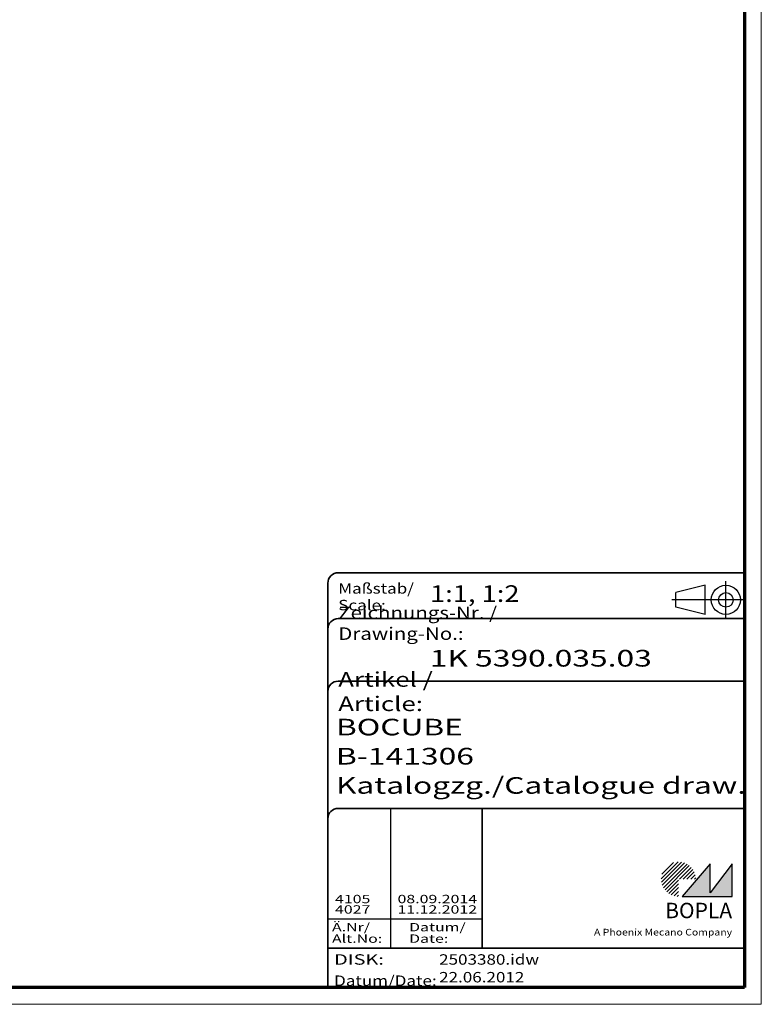
# Model space of a CAD drawing. Units: millimetres. Extents: x 1 to 840, y 1 to 593.
# Drawn here: x 662 to 840, y 1 to 237 of the extents above; entities that cross this region are included whole.
import ezdxf
from ezdxf.enums import TextEntityAlignment as Align

# ---------------------------------------------------------------- set-up
doc = ezdxf.new("R2010")
doc.units = ezdxf.units.MM
doc.linetypes.add('ACAD_ISO04W100', pattern=[30, 24, -3, 0, -3])
doc.linetypes.add('DASHED', pattern=[0.2067, 0.1654, -0.0413])
doc.layers.get('0').update_dxf_attribs({"lineweight": 25})
for name, color, linetype, lineweight in [('Schraffur (ISO)', 1, 'Continuous', 18), ('Sichtbar schmal (ISO)', 1, 'Continuous', 25), ('Titel (ISO)', 5, 'Continuous', 50), ('Verdeckt (ISO)', 5, 'DASHED', 35)]:
    doc.layers.add(name, color=color, linetype=linetype, lineweight=lineweight)
doc.styles.add('Notiztext (DIN)', font='isocpeur.ttf', dxfattribs={"width": 1.1})
doc.styles.get("Standard").update_dxf_attribs({"font": 'isocpeur.ttf', "width": 1.1})
doc.styles.add('Textstil142', font='isocpeur.ttf', dxfattribs={"width": 1.4})
doc.styles.add('Textstil143', font='isocpeur.ttf', dxfattribs={"width": 1.4})
doc.styles.add('Textstil144', font='isocpeur.ttf', dxfattribs={"width": 1.4})
doc.styles.add('Textstil242', font='isocpeur.ttf', dxfattribs={"width": 1.2})
doc.styles.add('Textstil243', font='isocpeur.ttf', dxfattribs={"width": 1.4})
doc.styles.add('Textstil248', font='isocpeui.ttf', dxfattribs={"width": 1.2})
doc.styles.add('Textstil249', font='isocpeui.ttf', dxfattribs={"width": 1.4})
doc.styles.add('Textstil68', font='isocpeur.ttf', dxfattribs={"width": 1.2})

# ---------------------------------------------------------------- blocks, each defined once
blk = doc.blocks.new('Schriftfelder Katalogzeichnung')
at = {"layer": 'Schraffur (ISO)'}
h = blk.add_hatch(dxfattribs=at)
h.set_pattern_fill('ANSI31', color=1, scale=5.08, style=0)
h.set_pattern_definition([(45, (0, 0), (-0.4490128, 0.4490128), [])])
edge = h.paths.add_edge_path()
edge.add_line((395.78, 37.31), (391.63, 37.31))
edge.add_line((391.63, 37.31), (391.63, 33.16))
edge.add_arc((391.63, 37.31), 4.15, 0, 270, ccw=False)
blk.add_hatch(color=7, dxfattribs=at).paths.add_polyline_path([(392.48, 33.16), (404.48, 33.16), (404.48, 40.96), (399.18, 34.06), (399.18, 40.96)])
at = {"color": 1, "linetype": 'ACAD_ISO04W100'}
for p, q in [((402.98, 99.81), (402.98, 108.81)), ((407.48, 104.31), (389.98, 104.31))]:
    blk.add_line(p, q, dxfattribs=at)
at = {"color": 5, "linetype": 'Continuous'}
for p, q in [((397.98, 107.81), (390.98, 106.06)), ((397.98, 100.81), (397.98, 107.81)), ((390.98, 102.56), (390.98, 106.06)), ((397.98, 100.81), (390.98, 102.56))]:
    blk.add_line(p, q, dxfattribs=at)
at = {"color": 1, "linetype": 'Continuous', "lineweight": 25}
for p, q in [((322.48, 54.31), (322.48, 20.81)), ((307.48, 27.81), (344.48, 27.81))]:
    blk.add_line(p, q, dxfattribs=at)
at = {"color": 7, "linetype": 'Continuous'}
for p, q in [((399.18, 40.96), (392.48, 33.16)), ((404.48, 40.96), (399.18, 34.06)), ((399.18, 34.06), (399.18, 40.96)), ((404.48, 33.16), (404.48, 40.96)), ((392.48, 33.16), (404.48, 33.16))]:
    blk.add_line(p, q, dxfattribs=at)
at = {"color": 5, "linetype": 'Continuous'}
for radius in [3.5, 1.75]:
    blk.add_circle((402.98, 104.31), radius, dxfattribs=at)
at = {"layer": 'Titel (ISO)', "lineweight": 18}
for p, q in [((410.48, 7.31), (411.48, 7.31)), ((411.48, 7.31), (411.48, 8.31))]:
    blk.add_line(p, q, dxfattribs=at)
at = {"layer": 'Verdeckt (ISO)', "color": 5, "linetype": 'Continuous', "lineweight": 35}
for p, q in [((407.48, 110.81), (309.98, 110.81)), ((307.48, 108.31), (307.48, 11.31)), ((407.48, 99.81), (309.98, 99.81)), ((407.48, 84.81), (309.98, 84.81)), ((407.48, 54.31), (309.98, 54.31)), ((407.48, 20.81), (307.48, 20.81))]:
    blk.add_line(p, q, dxfattribs=at)
at = {"layer": 'Verdeckt (ISO)', "color": 5, "linetype": 'Continuous'}
blk.add_line((344.48, 54.31), (344.48, 20.81), dxfattribs=at)
at = {"layer": 'Verdeckt (ISO)', "color": 5, "linetype": 'Continuous', "lineweight": 35}
for centre in [(309.98, 108.31), (309.98, 97.31), (309.98, 82.31), (309.98, 51.81)]:
    blk.add_arc(centre, 2.5, 90, 180, dxfattribs=at)
at = {"color": 5, "style": 'Textstil142', "width": 1.4}
blk.add_text('DISK:', height=2.5, dxfattribs=at).set_placement((308.98, 16.81))
at = {"color": 7, "insert": (309.98, 77.64), "char_height": 3.5, "attachment_point": 7}
blk.add_mtext('\\fISOCPEUR|b0|i0;\\W1.30;\\H3.5000;Artikel / \\fISOCPEUR|b0|i1;\\W1.30;\\H3.5000;Article:', dxfattribs=at)
at = {"color": 5, "insert": (308.98, 11.72), "char_height": 2.5, "attachment_point": 7}
blk.add_mtext('\\fISOCPEUR|b0|i0;\\W1.20;\\H2.5000;Datum/\\fISOCPEUR|b0|i1;\\W1.20;\\H2.5000;Date:', dxfattribs=at)
at = {"color": 5, "style": 'Textstil68', "width": 1.2}
for tag, p in [('DATEINAME_001', (334.18, 16.81)), ('ERSTELLUNGSDATUM_001', (334.18, 12.56))]:
    blk.add_attdef(tag, p, '', height=2.5, dxfattribs=at)
at = {"layer": 'Sichtbar schmal (ISO)', "color": 1}
for s, height, style, width, p in [('Maßstab/', 2.5, 'Textstil68', 1.2, (309.98, 105.81)), ('Scale:', 2.5, 'Textstil248', 1.2, (309.98, 101.81)), ('Ä.Nr/', 2, 'Textstil144', 1.4, (308.48, 24.81)), ('Datum/', 2, 'Textstil144', 1.4, (326.98, 24.81)), ('Alt.No:', 2, 'Textstil249', 1.4, (308.48, 22.06)), ('Date:', 2, 'Textstil249', 1.4, (326.98, 22.06))]:
    blk.add_text(s, height=height, dxfattribs=dict(at, style=style, width=width)).set_placement(p)
at = {"layer": 'Sichtbar schmal (ISO)', "color": 1, "insert": (309.98, 94.71), "char_height": 3, "attachment_point": 7}
blk.add_mtext('\\fISOCPEUR|b0|i0;\\W1.20;\\H3.0000;Zeichnungs-Nr. / \\fISOCPEUR|b0|i1;\\W1.20;\\H3.0000;Drawing-No.:', dxfattribs=at)
at = {"layer": 'Sichtbar schmal (ISO)', "color": 1, "style": 'Textstil144'}
for tag, p in [('19-Ä-Nr._-10-', (309.48, 53.56)), ('19-Datum_-10-', (324.48, 53.56)), ('18-Ä-Nr._-9-', (309.48, 51.06)), ('18-Datum_-9-', (324.48, 51.06)), ('17-Ä-Nr._-8-', (309.48, 48.56)), ('17-Datum_-8-', (324.48, 48.56)), ('16-Ä-Nr._-7-', (309.48, 46.06)), ('16-Datum_-7-', (324.48, 46.06)), ('15-Ä-Nr._-6-', (309.48, 43.56)), ('15-Datum_-6-', (324.48, 43.56)), ('14-Ä-Nr._-5-', (309.48, 41.06)), ('14-Datum_-5-', (324.48, 41.06)), ('13-Ä-Nr._-4-', (309.48, 38.56)), ('13-Datum_-4-', (324.48, 38.56)), ('12-Ä-Nr._-3-', (309.48, 36.06)), ('12-Datum_-3-', (324.48, 36.06))]:
    blk.add_attdef(tag, text='', height=2, dxfattribs=at).set_placement(p, align=Align.TOP_LEFT)
at = {"layer": 'Sichtbar schmal (ISO)', "color": 1, "style": 'Textstil144', "width": 1.4}
for tag, p in [('11-Ä-Nr._-2-_001', (309.2, 31.56)), ('11-Datum_-2-_001', (324.2, 31.56)), ('10-Ä-Nr._-1-_001', (309.2, 29.06)), ('10-Datum_-1-_001', (324.2, 29.06))]:
    blk.add_attdef(tag, p, '', height=2, dxfattribs=at)
at = {"layer": 'Titel (ISO)', "color": 7, "insert": (404.48, 27.96), "char_height": 3.7, "width": 19.8847, "attachment_point": 9, "style": 'Notiztext (DIN)'}
blk.add_mtext('\\fArial|b1|i0;\\H3.7000;BOPLA', dxfattribs=at)
at = {"layer": 'Titel (ISO)', "color": 5, "insert": (404.48, 23.81), "char_height": 1.6, "width": 34.8824, "attachment_point": 9, "style": 'Notiztext (DIN)'}
blk.add_mtext('\\fArial|b0|i0;\\W1.15;\\H1.6000;A Phoenix Mecano Company', dxfattribs=at)
at = {"layer": 'Titel (ISO)', "color": 7}
for tag, p, height, style, width in [('02-Maßstab_001', (332, 103.81), 4, 'Textstil242', 1.2), ('03-Zchn.Nr._001', (331.92, 88.31), 4, 'Textstil143', 1.4), ('07-Artikel-Modell_001', (309.43, 71.81), 3.98, 'Textstil243', 1.4), ('08-Artikel-Benennung_001', (309.42, 64.81), 4, 'Textstil143', 1.4), ('09-Artikel-Benennung_(2.Zeile)_001', (309.43, 57.81), 3.98, 'Textstil243', 1.4)]:
    blk.add_attdef(tag, p, '', height=height, dxfattribs=dict(at, style=style, width=width))
blk = doc.blocks.new('Ränder Bopla-A1-Rahmen')
at = {"color": 1, "linetype": 'Continuous', "lineweight": 18}
for p, q in [((840, 593), (840, 1)), ((840, 1), (1, 1))]:
    blk.add_line(p, q, dxfattribs=at)
at = {"color": 3, "linetype": 'Continuous', "lineweight": 70}
for p, q in [((836, 589), (836, 5)), ((836, 5), (20, 5))]:
    blk.add_line(p, q, dxfattribs=at)

msp = doc.modelspace()

# ---------------------------------------------------------------- block references
msp.add_blockref('Ränder Bopla-A1-Rahmen', (0, 0))
msp.add_blockref('Schriftfelder Katalogzeichnung', (428.51583953, -6.30672885)).add_auto_attribs({'11-Datum_-2-_001': '08.09.2014', '10-Datum_-1-_001': '11.12.2012', '11-Ä-Nr._-2-_001': '4105', '10-Ä-Nr._-1-_001': '4027', 'DATEINAME_001': '2503380.idw', 'ERSTELLUNGSDATUM_001': '22.06.2012', '07-Artikel-Modell_001': 'BOCUBE', '03-Zchn.Nr._001': '1K 5390.035.03', '02-Maßstab_001': '1:1, 1:2', '08-Artikel-Benennung_001': 'B-141306', '09-Artikel-Benennung_(2.Zeile)_001': 'Katalogzg./Catalogue draw.'})

doc.saveas('drawing.dxf')
